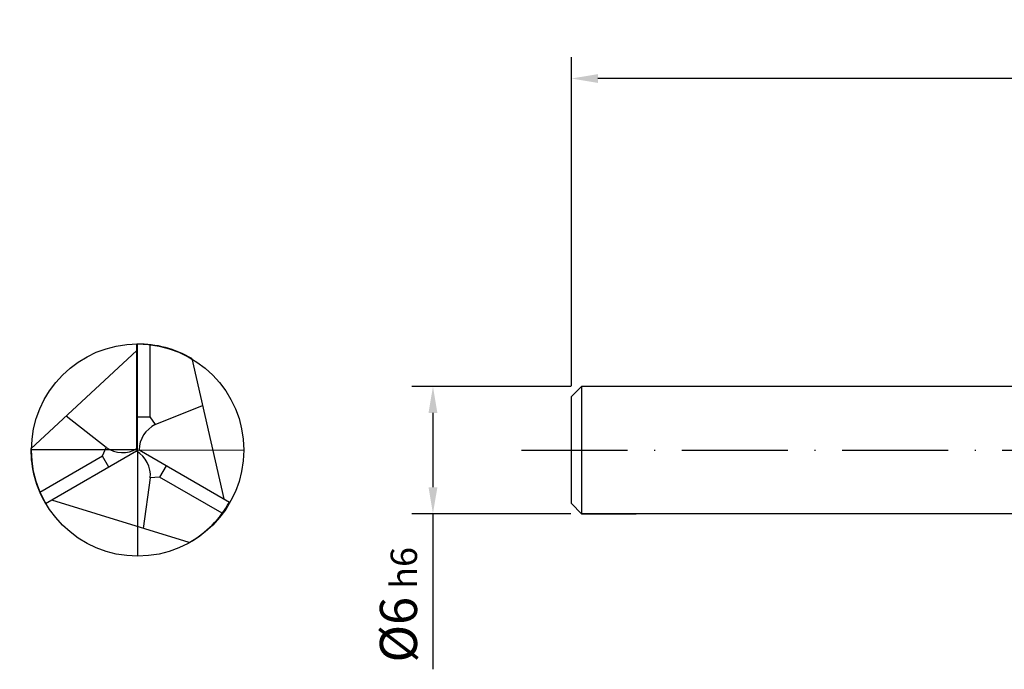
# Model space of a CAD drawing. Units: millimetres. Extents: x -223 to 197, y -106 to 192.
# Drawn here: x -52 to 41, y -21 to 41 of the extents above; entities that cross this region are included whole.
import ezdxf

# ---------------------------------------------------------------- set-up
doc = ezdxf.new("R2010")
doc.units = ezdxf.units.MM
doc.linetypes.add('Continuous2', pattern=[0])
doc.linetypes.add('GEN7', pattern=[15, 10, -2.5, 0, -2.5])
doc.layers.get('DEFPOINTS').update_dxf_attribs({"linetype": 'CONTINUOUS'})
for name, color, linetype in [('AM_0', 7, 'CONTINUOUS'), ('AM_5', 3, 'CONTINUOUS'), ('AM_7', 4, 'GEN7')]:
    doc.layers.add(name, color=color, linetype=linetype)
doc.styles.get("Standard").update_dxf_attribs({"font": 'ISOCP.SHX'})
doc.dimstyles.get("Standard").update_dxf_attribs({"dimtxt": 3.5, "dimasz": 2.5, "dimexe": 2, "dimexo": 1, "dimgap": 1.5, "dimtad": 1, "dimdsep": 46, "dimtxsty": 'STANDARD', "dimcen": -2, "dimclrt": 2, "dimazin": 2, "dimtp": 0.1, "dimtm": 0.1, "dimtfac": 1, "dimtmove": 0, "dimatfit": 3, "dimfxl": 1, "dimarcsym": 0})

# ---------------------------------------------------------------- blocks, each defined once
blk = doc.blocks.new('*D250')
at = {"layer": 'AM_5', "color": 0, "lineweight": -2}
for p, q in [((0, 6.04), (0, 37.026)), ((120, 5), (120, 37.026)), ((117.5, 35.026), (2.5, 35.026))]:
    blk.add_line(p, q, dxfattribs=at)
at = {"layer": 'AM_5', "color": 0}
for points in [[(2.5, 35.442), (2.5, 34.609), (0, 35.026)], [(117.5, 34.609), (117.5, 35.442), (120, 35.026)]]:
    blk.add_solid(points, dxfattribs=at)
at = {"layer": 'DEFPOINTS', "color": 0}
for p in [(0, 35.026), (0, 5.04), (120, 4)]:
    blk.add_point(p, dxfattribs=at)
at = {"layer": 'AM_5', "color": 2, "insert": (60, 38.276), "char_height": 3.5, "attachment_point": 5}
blk.add_mtext('60{}{\\H0.71x;\\C3;%%p1}', dxfattribs=at)
blk = doc.blocks.new('*D264')
at = {"layer": 'AM_5', "color": 0, "lineweight": -2}
for p, q in [((-0.04, 6), (-15.04, 6)), ((-13.04, 3.5), (-13.04, -3.5)), ((-0.04, -6), (-15.04, -6)), ((-13.04, -6), (-13.04, -20.667))]:
    blk.add_line(p, q, dxfattribs=at)
at = {"layer": 'AM_5', "color": 0}
for points in [[(-12.623, 3.5), (-13.457, 3.5), (-13.04, 6)], [(-13.457, -3.5), (-12.623, -3.5), (-13.04, -6)]]:
    blk.add_solid(points, dxfattribs=at)
at = {"layer": 'DEFPOINTS', "color": 0}
for p in [(0.96, 6), (-13.04, -6), (0.96, -6)]:
    blk.add_point(p, dxfattribs=at)
at = {"layer": 'AM_5', "color": 2, "insert": (-16.291, -14.583), "char_height": 3.5, "attachment_point": 5, "rotation": 90}
blk.add_mtext('%%c6{}{\\H0.71x;\\C3; h6}', dxfattribs=at)

msp = doc.modelspace()

# ---------------------------------------------------------------- linework, layer by layer
at = {"layer": 'AM_0', "linetype": 'Continuous2', "lineweight": -3}
for p, q in [((-50.9295, 0.1032), (-40.9254, 9.3967)), ((-40.9264, 0.1382), (-40.9264, 9.9965)), ((-39.7053, 9.873), (-39.7053, 3.1218)), ((-35.7645, 8.6278), (-32.735, -4.602)), ((-39.2002, 2.4014), (-34.7528, 4.2072)), ((-43.8195, 0.2411), (-47.6071, 3.1898)), ((-40.9264, 3.1218), (-39.7096, 3.1218)), ((-39.7053, 3.1218), (-39.2002, 2.4014)), ((-44.1909, -0.5566), (-43.8195, 0.2411)), ((-40.7352, 0.0165), (-32.2134, -4.9031)), ((-50.0906, -3.9629), (-44.1909, -0.5566)), ((-40.9669, -0.1053), (-49.534, -5.0514)), ((-43.5803, -1.6141), (-44.1887, -0.5603)), ((-38.1821, -1.4922), (-38.7905, -2.546)), ((-39.6691, -2.627), (-40.329, -7.3814)), ((-38.7926, -2.5497), (-39.6691, -2.627)), ((-32.8926, -5.9557), (-38.7926, -2.5497)), ((-35.9948, -8.7155), (-48.9611, -4.7207))]:
    msp.add_line(p, q, dxfattribs=at)
at = {"layer": 'AM_0'}
for p, q in [((0, 5.04), (0.96, 6)), ((0.96, 6), (0.96, -6)), ((84, 6), (0.96, 6)), ((0, -5.04), (0, 5.04)), ((0, -5.04), (0.96, -6)), ((0.96, -6), (6.115, -6)), ((84, -6), (0.96, -6))]:
    msp.add_line(p, q, dxfattribs=at)
msp.add_circle((-40.8657, 0.0004), 10.0035, dxfattribs=at)
at = {"layer": 'AM_0', "linetype": 'Continuous2', "lineweight": -3}
for centre, radius, start, end in [((-40.826, -0.047), 10.044, 59.741238, 90.572967), ((-38.0183, -0.0457), 2.7175, 115.778838, 178.688498), ((-40.8862, 0.0573), 10.044, 179.741238, 210.572967), ((-42.2912, 2.4881), 2.7175, 235.778838, 300.146637), ((-42.3793, -2.4269), 2.7175, 355.778838, 58.685681), ((-40.9783, 0.0074), 10.0467, 299.743282, 330.740545)]:
    msp.add_arc(centre, radius, start, end, dxfattribs=at)
at = {"layer": 'AM_7'}
for p, q in [((-40.8773, 0.0234), (-40.8649, 11.1239)), ((-40.8773, 0.0234), (-51.9778, 0.0099)), ((-40.8773, 0.0234), (-29.7769, 0)), ((-40.8773, 0.0234), (-40.8773, -11.0771)), ((-4.696, 0), (122.804, 0))]:
    msp.add_line(p, q, dxfattribs=at)

# ---------------------------------------------------------------- dimensions: what is measured, and where the dimension line sits
at = {"layer": 'AM_5'}
for base, p1, p2, angle, text, override, picture, middle in [((0, 35.0258), (120, 4), (0, 5.04), 0, '<>{}{\\H0.71x;\\C3;%%p1}', {"dimgap": 1.5, "dimdec": 3, "dimlfac": 0.5, "dimrnd": 0, "dimpost": '', "dimcen": -2, "dimtol": 0, "dimlim": 0, "dimtp": 1, "dimtm": 1}, '*D250', (60, 38.2758)), ((-13.04, -6), (0.96, 6), (0.96, -6), 90, '%%c<>{}{\\H0.71x;\\C3; h6}', {"dimgap": 1.5, "dimdec": 3, "dimlfac": 0.5, "dimrnd": 0, "dimpost": '', "dimcen": -2, "dimtol": 0, "dimlim": 0, "dimtp": 0.01, "dimtm": 0.1}, '*D264', (-16.2906, -14.5833))]:
    dim = msp.add_linear_dim(base=base, p1=p1, p2=p2, angle=angle, text=text, dimstyle='STANDARD', override=override, dxfattribs=at)
    dim.commit()
    dim.dimension.update_dxf_attribs({"geometry": picture, "text_midpoint": middle})

doc.saveas('drawing.dxf')
